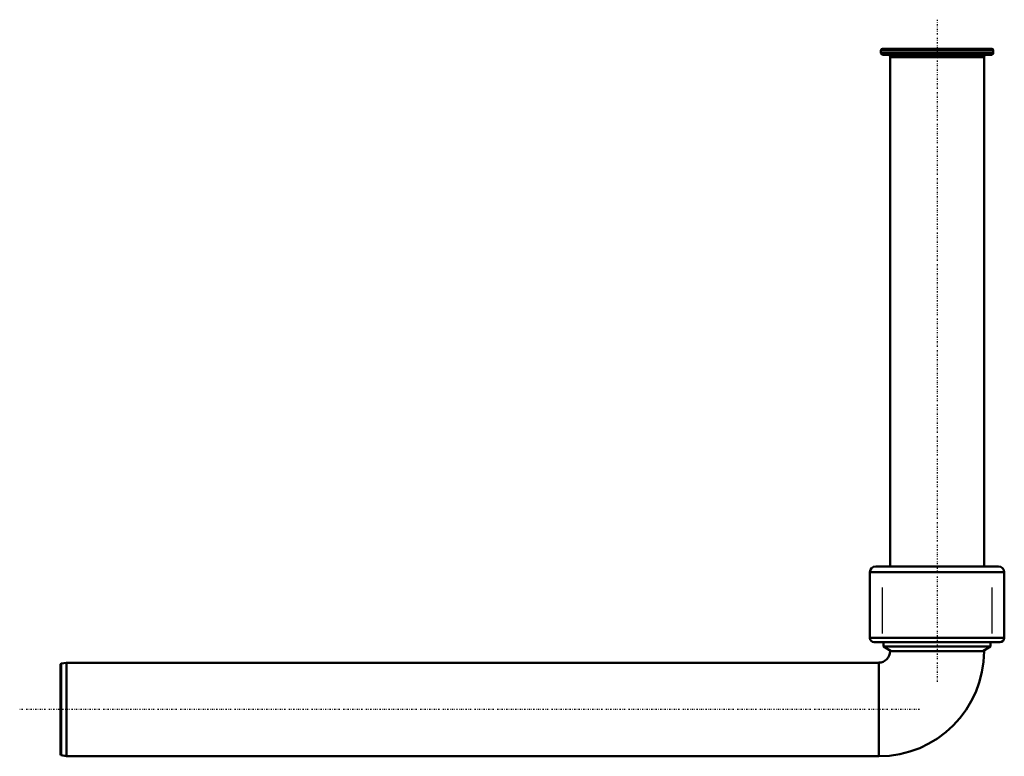
# Model space of a CAD drawing. Units: millimetres. Extents: x -314 to 23, y -16 to 236.
import ezdxf

# ---------------------------------------------------------------- set-up
doc = ezdxf.new("R2010")
doc.units = ezdxf.units.MM
doc.linetypes.add('Center', pattern=[1.5, 0.45, -0.5, 0.05, -0.5])
for name, color, linetype, lineweight in [('050', 7, 'Continuous', 50), ('GEW', 3, 'Continuous', 25), ('MITTE', 7, 'Center', 25)]:
    doc.layers.add(name, color=color, linetype=linetype, lineweight=lineweight)

# ---------------------------------------------------------------- blocks, each defined once
blk = doc.blocks.new('1_240_649_11_1_p3_0_in_240649_0')
at = {"layer": '050'}
for p, q in [((-18.3, 23), (-18.3, 21.5)), ((-18.3, 21.5), (-15.7, 20)), ((18.3, 21.5), (-18.3, 21.5)), ((15.7, 20), (18.3, 21.5)), ((18.3, 21.5), (18.3, 23)), ((-16.05, 20), (16.05, 20)), ((-300, -15.48), (-300, 15.48)), ((-298.02, 16), (-299.83, 15.68)), ((-299.83, -15.68), (-299.83, 15.68)), ((-298.02, -16), (-298.02, 16)), ((-20, 16), (-297.98, 16)), ((-297.98, -16), (-297.98, 16)), ((-20, 16.05), (-20, -16.05)), ((-299.83, -15.68), (-298.02, -16)), ((-297.98, -16), (-20, -16))]:
    blk.add_line(p, q, dxfattribs=at)
for centre, radius, start, end in [((-20, 20), 36.05, 270, 0), ((-20, 20), 3.95, 270, 360), ((-299.8, 15.48), 0.2, 100, 180), ((-297.98, 15.8), 0.2, 90, 100), ((-299.8, -15.48), 0.2, 180, 260), ((-297.98, -15.8), 0.2, 260, 270)]:
    blk.add_arc(centre, radius, start, end, dxfattribs=at)
at = {"layer": 'GEW'}
for p, q in [((-18.77, 41.73), (-18.77, 25.99)), ((18.77, 41.73), (18.77, 25.99))]:
    blk.add_line(p, q, dxfattribs=at)
at = {"layer": 'MITTE'}
blk.add_line((-6, 0), (-314, 0), dxfattribs=at)
blk = doc.blocks.new('2_240_649_11_1_p2_0_in_240649_0')
at = {"layer": '050'}
for p, q in [((18.725, 226.194), (-18.725, 226.194)), ((-19.225, 225.694), (-19.225, 224.694)), ((19.225, 225.694), (-19.225, 225.694)), ((19.225, 224.694), (-19.225, 224.694)), ((18.725, 224.194), (-18.725, 224.194)), ((-16.05, 223.394), (-16.05, 49)), ((16.05, 223.394), (-16.05, 223.394)), ((16.05, 49), (16.05, 223.394)), ((19.225, 224.694), (19.225, 225.694))]:
    blk.add_line(p, q, dxfattribs=at)
for centre, radius, start, end in [((-18.725, 225.694), 0.5, 90, 180), ((18.725, 225.694), 0.5, 0, 90), ((-18.725, 224.694), 0.5, 180, 270), ((-16.85, 223.394), 0.8, 360, 90), ((16.85, 223.394), 0.8, 90, 180), ((18.725, 224.694), 0.5, 270, 0)]:
    blk.add_arc(centre, radius, start, end, dxfattribs=at)
at = {"layer": 'MITTE'}
blk.add_line((0, 236.194), (0, 9.331), dxfattribs=at)
blk = doc.blocks.new('3_240_649_11_1_p1_0_in_240649_0')
at = {"layer": '050'}
for p, q in [((21, 49), (-21, 49)), ((-23, 47), (-23, 24.5)), ((23, 47), (-23, 47)), ((23, 24.5), (23, 47)), ((23, 24.5), (-23, 24.5)), ((21.5, 23), (-21.5, 23))]:
    blk.add_line(p, q, dxfattribs=at)
for centre, radius, start, end in [((-21, 47), 2, 90, 180), ((21, 47), 2, 360, 90), ((-21.5, 24.5), 1.5, 180, 270), ((21.5, 24.5), 1.5, 270, 0)]:
    blk.add_arc(centre, radius, start, end, dxfattribs=at)

msp = doc.modelspace()

# ---------------------------------------------------------------- block references
for name in ['2_240_649_11_1_p2_0_in_240649_0', '3_240_649_11_1_p1_0_in_240649_0', '1_240_649_11_1_p3_0_in_240649_0']:
    msp.add_blockref(name, (0, 0))

doc.saveas('drawing.dxf')
